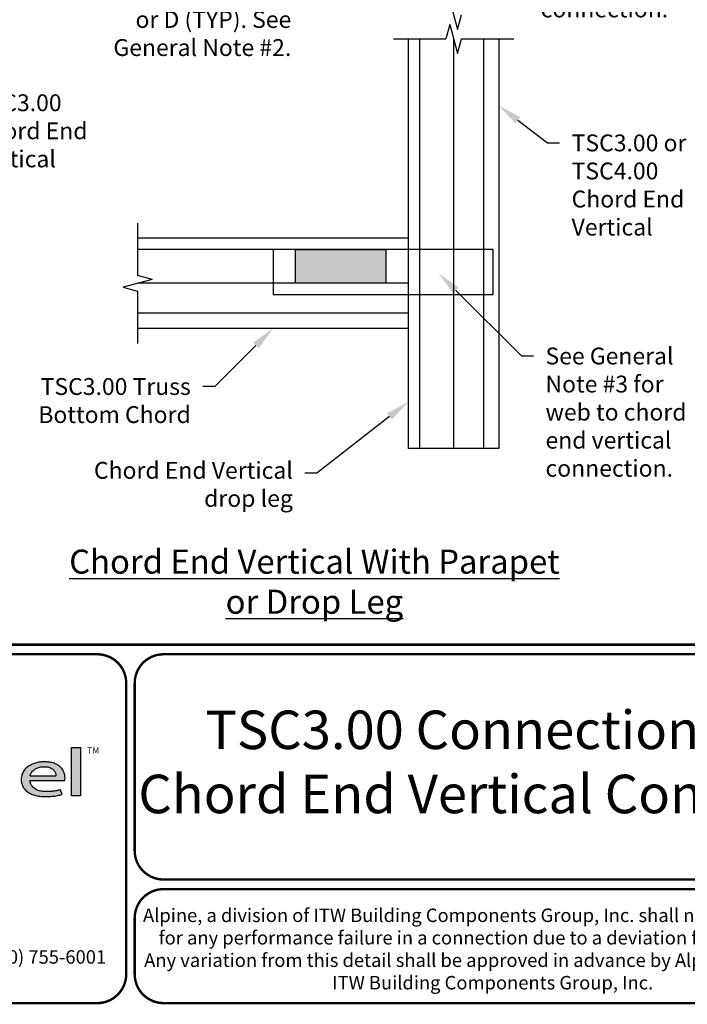
# Model space of a CAD drawing. Units: inches. Extents: x 0 to 11, y 0 to 8.5.
# Drawn here: x 2.5 to 5.3, y 0 to 4.1 of the extents above; entities that cross this region are included whole.
import ezdxf
from ezdxf import colors
from ezdxf.entities.mleader import LeaderData, LeaderLine
from ezdxf.math import Vec2, Vec3

# ---------------------------------------------------------------- set-up
doc = ezdxf.new("R2010")
doc.units = ezdxf.units.IN
doc.header["$MEASUREMENT"] = 0
for name, color, linetype in [('BLOCKS', 7, 'CONTINUOUS'), ('BOR', 7, 'CONTINUOUS'), ('Dim-Dimensions', 7, 'CONTINUOUS'), ('Dim-Leaders', 7, 'CONTINUOUS'), ('Hatch', 7, 'CONTINUOUS'), ('Logo', 7, 'CONTINUOUS'), ('Logo Hatch', 7, 'CONTINUOUS'), ('TEXTS', 7, 'CONTINUOUS')]:
    doc.layers.add(name, color=color, linetype=linetype)
doc.styles.add('Arial', font='arial.ttf')
doc.styles.add('RomanD', font='romand.shx')
doc.styles.add('TrusSteel_Std.', font='romand.shx', dxfattribs={"height": 0.07})

msp = doc.modelspace()

# ---------------------------------------------------------------- hatches: boundary and pattern name
at = {"layer": 'Hatch'}
h = msp.add_hatch(color=8, dxfattribs=at)
h.dxf.hatch_style = 1
h.paths.add_polyline_path([(3.679162356916198, 3.132761588328539), (4.054162356916198, 3.132761588328539), (4.054162356916198, 2.992136588328539), (3.679162356916198, 2.992136588328539)])
at = {"layer": 'Logo Hatch', "true_color": 0x177ac0}
h = msp.add_hatch(color=152, dxfattribs=at)
h.dxf.hatch_style = 1
h.paths.add_polyline_path([(2.74807442394431, 1.062992194999847), (2.786268808957433, 1.062992194999847), (2.786268808957433, 0.8613574499463301), (2.74807442394431, 0.8613574499463301)])
h = msp.add_hatch(color=152, dxfattribs=at)
h.dxf.hatch_style = 1
edge = h.paths.add_edge_path(flags=16)
edge.add_spline(control_points=[(2.576794993038983, 0.9441531636909359), (2.577596795935969, 0.9476231758826971), (2.579510217556557, 0.9559040094595961), (2.588239517277614, 0.9667256764308305), (2.600856421853056, 0.9757383198728307), (2.616452815612152, 0.9821089163202807), (2.633514570590729, 0.9830452206621589), (2.650153862034339, 0.9822594167392098), (2.664640922008533, 0.9767690763231571), (2.675727511296333, 0.9679296233177264), (2.682014036043886, 0.9578639846752871), (2.683095419712918, 0.9495920024272061), (2.683546187319155, 0.9455683863674996), (2.683704735383566, 0.9441531636909359)], knot_values=[0, 0, 0, 0, 0.07249767560015888, 0.1730083795619829, 0.2757896318726484, 0.3899796869848423, 0.5130365878686316, 0.6235975567030924, 0.7301572907431808, 0.824778692006725, 0.9112245945885297, 0.9651921776817214, 0.9944730936226965, 0.9944730936226965, 0.9944730936226965, 0.9944730936226965], degree=3, periodic=0)
edge.add_line((2.683704735383566, 0.9441531636909359), (2.576794993038983, 0.9441531636909359))
edge = h.paths.add_edge_path()
edge.add_spline(control_points=[(2.720611147587185, 0.9252520214013729), (2.721253007772684, 0.9330969100987461), (2.722310413611715, 0.9460206453647277), (2.71572686016051, 0.9633480325367536), (2.70768329430026, 0.9767968674745551), (2.695479141793345, 0.9876162179312875), (2.680322136316241, 0.9963271501313589), (2.663692531777222, 1.000402564060741), (2.648508713803623, 1.002604092834119), (2.635631614969158, 1.003113700588068), (2.622096188582167, 1.002768700977481), (2.606391868031232, 1.000230375223232), (2.588838350613235, 0.9952643032809751), (2.571862943813021, 0.9858187893505197), (2.556254466854446, 0.9752629017333183), (2.547317073332947, 0.9604334686994018), (2.540932863905063, 0.9473515741665594), (2.538871821909871, 0.9338245914050656), (2.538927160358649, 0.919314211485142), (2.543708866447401, 0.9041569272035239), (2.552081465019065, 0.8888859691284469), (2.565617375609589, 0.8775182927575461), (2.581780696932821, 0.8677279083313413), (2.601135893871752, 0.8620352085271109), (2.622037862585566, 0.8583463403158312), (2.644519298195138, 0.8587929924962929), (2.667191409852586, 0.8588783049532953), (2.689302926386761, 0.8622151187669514), (2.70319269878373, 0.8655967160679621), (2.709850128749117, 0.8672175307623429)], knot_values=[0, 0, 0, 0, 0.1590828430348159, 0.262074406413194, 0.3745985451979302, 0.4780112788517665, 0.5932410479586657, 0.7302859776835985, 0.8263338448714824, 0.9082705978029576, 0.9945993338067507, 1.103900049695826, 1.23438202967678, 1.366291315850937, 1.502729837619363, 1.613535682199653, 1.717004342628965, 1.799666746803982, 1.892007367571333, 2.012720245723366, 2.122017415586528, 2.244935678916589, 2.370208538761442, 2.50810886539543, 2.656149670062964, 2.804511660158941, 2.968594237411074, 3.121455557994909, 3.262165645470721, 3.262165645470721, 3.262165645470721, 3.262165645470721], degree=3, periodic=0)
edge.add_line((2.709850128749117, 0.8672175307623429), (2.702813075894365, 0.8865516745802828))
edge.add_spline(control_points=[(2.702813075894365, 0.8865516745802827), (2.697382990228989, 0.8851957864996508), (2.68655629047836, 0.8824923681653764), (2.669058232600593, 0.8797697180700415), (2.650816746419389, 0.8798054417491558), (2.631952003600446, 0.8791463499123445), (2.614222656556659, 0.8822386498030252), (2.597611319159798, 0.8886286215465201), (2.58498624338137, 0.8994726224559733), (2.57887543192221, 0.9113701193205713), (2.576664385056641, 0.9198483996439568), (2.576760660953697, 0.9238316058976611), (2.576794993038983, 0.9252520214013732)], knot_values=[0, 0, 0, 0, 0.1149349994462046, 0.2291615282936219, 0.362410002223275, 0.4891115626136097, 0.6159692009528404, 0.7291973743183707, 0.8513549463613377, 0.9474951139548944, 0.9999822613192957, 1.029073031941997, 1.029073031941997, 1.029073031941997, 1.029073031941997], degree=3, periodic=0)
edge.add_line((2.576794993038983, 0.9252520214013732), (2.720611147587185, 0.9252520214013732))

# ---------------------------------------------------------------- linework, layer by layer
at = {"layer": 'BLOCKS'}
for p, q in [((4.319236166597289, 4.167773481139132), (4.351588547235107, 4.047032752852995)), ((4.351588547235107, 4.047032752852995), (4.367764737554012, 4.107403116996063)), ((4.319236166597289, 4.067773481139132), (4.303059976278384, 4.007403116996064)), ((4.319236166597289, 4.067773481139132), (4.351588547235107, 3.947032752852995)), ((4.085412356916198, 4.007403116996064), (4.303059976278383, 4.007403116996064)), ((4.351588547235107, 3.947032752852995), (4.367764737554012, 4.007403116996064)), ((4.36776473755401, 4.007403116996064), (4.585412356916198, 4.007403116996064)), ((3.022912356916198, 3.242136588328539), (3.022912356916198, 3.024488968966353)), ((3.083282721059266, 3.008312778647448), (2.962541992773129, 2.97596039800963)), ((3.083282721059266, 3.008312778647448), (3.022912356916198, 3.024488968966353)), ((2.962541992773129, 2.97596039800963), (3.022912356916198, 2.959784207690725)), ((3.022912356916198, 2.959784207690725), (3.022912356916198, 2.742136588328539))]:
    msp.add_line(p, q, dxfattribs=at)
at = {"layer": 'BOR', "const_width": 0.01}
for points in [[(0.1199999980784057, 1.490000014965795), (10.86999999807841, 1.490000014965795, 0.414213562373095), (10.9899999980784, 1.610000014965792), (10.9899999980784, 8.370000014965798, 0.414213562373095), (10.86999999807841, 8.490000014965796), (0.1199999980784057, 8.490000014965796, 0.414213562373095), (-1.921591746834039e-09, 8.370000014965798), (-1.921591746834039e-09, 1.610000014965792, 0.414213562373095)], [(2.975441871280275, 1.33, 0.414213562373095), (2.85544187128027, 1.449999999999998), (0.1199999999999972, 1.449999999999998, 0.414213562373095), (-2.220446049250313e-16, 1.33), (-2.220446049250313e-16, 0.1199999999999992, 0.414213562373095), (0.1199999999999972, 0), (2.85544187128027, 0, 0.414213562373095), (2.975441871280275, 0.1199999999999992)]]:
    msp.add_lwpolyline(points, format="xyb", close=True, dxfattribs=at)
at = {"layer": 'BOR'}
for points, const_width in [([(5.986202827068258, 0.6337302971878646, -0.4142135623730994), (5.866202827068257, 0.5137302971878636), (3.130760955787981, 0.5137302971878636, -0.4142135623730971), (3.010760955787983, 0.633730297187861), (3.010760955787983, 1.330000000000006, -0.4142135623730945), (3.130760955787981, 1.450000000000004), (5.866202827068257, 1.450000000000004, -0.4142135623730976), (5.986202827068258, 1.330000000000006), (5.986202827068258, 0.6337302971878646)], 0.01000000000000001), ([(3.010760955787987, 0.3537302971878634), (3.010760955787983, 0.1200000000000055, 0.4142135623730951), (3.130760955787984, 8.104628079763643e-15), (5.86620282706826, 8.104628079763643e-15, 0.414213562373095), (5.986202827068258, 0.1200000000000055), (5.986202827068258, 0.3537302971878634, 0.4142135623730929), (5.86620282706826, 0.4737302971878644), (3.130760955787984, 0.4737302971878644, 0.4142135623730925), (3.010760955787987, 0.3537302971878634)], 0.01)]:
    msp.add_lwpolyline(points, format="xyb", dxfattribs=dict(at, const_width=const_width))
at = {"layer": 'Dim-Dimensions'}
for p, q in [((4.147912356916198, 2.304636588328539), (4.147912356916198, 4.007403116996064)), ((4.194787356916198, 2.304636588328539), (4.194787356916198, 4.007403116996064)), ((4.335412356916198, 4.00740311699606), (4.335412356916198, 2.304636588328539)), ((4.460412356916198, 4.007403116996064), (4.460412356916198, 2.304636588328539)), ((4.522912356916198, 4.007403116996064), (4.522912356916198, 2.304636588328539)), ((4.147912356916198, 3.179636588328539), (3.022912356916198, 3.179636588328539)), ((4.147912356916198, 3.132761588328539), (3.022912356916198, 3.132761588328539)), ((4.147912356916198, 2.992136588328539), (3.022912356916195, 2.99213658832854)), ((4.147912356916198, 2.867136588328539), (3.022912356916198, 2.867136588328539)), ((4.147912356916198, 2.804636588328539), (3.022912356916198, 2.804636588328539)), ((4.491662356916198, 2.304636588328539), (4.147912356916198, 2.304636588328539))]:
    msp.add_line(p, q, dxfattribs=at)
msp.add_lwpolyline([(4.499474856916198, 3.132761588328539), (3.585412356916198, 3.132761588328539), (3.585412356916198, 2.945261588328539), (4.499474856916198, 2.945261588328539)], close=True, dxfattribs=at)
at = {"layer": 'Dim-Leaders'}
for p, q in [((4.304162356916198, 2.304636588328539), (4.179162356916198, 2.304636588328539)), ((4.429162356916198, 2.304636588328539), (4.304162356916198, 2.304636588328539)), ((4.522912356916198, 2.304636588328539), (4.429162356916198, 2.304636588328539))]:
    msp.add_line(p, q, dxfattribs=at)
at = {"layer": 'Dim-Leaders', "color": 8}
msp.add_lwpolyline([(3.679162356916198, 3.132761588328539), (4.054162356916198, 3.132761588328539), (4.054162356916198, 2.992136588328539), (3.679162356916198, 2.992136588328539)], close=True, dxfattribs=at)
at = {"layer": 'Logo', "color": 152, "true_color": 0x177ac0}
for p, q in [((2.576794993038983, 0.9441531636909359), (2.683704735383566, 0.9441531636909359)), ((2.576794993038983, 0.9252520214013732), (2.720611147587185, 0.9252520214013732)), ((2.709850128749117, 0.8672175307623429), (2.702813075894365, 0.8865516745802828))]:
    msp.add_line(p, q, dxfattribs=at)
msp.add_lwpolyline([(2.74807442394431, 1.062992194999847), (2.786268808957433, 1.062992194999847), (2.786268808957433, 0.8613574499463301), (2.74807442394431, 0.8613574499463301)], close=True, dxfattribs=at)
for points in [[(2.720611147587185, 0.9252520214013729), (2.720449975133699, 0.9484914534529295), (2.71551809126082, 0.9627059373397971), (2.706771480029142, 0.9766241358077989), (2.695632829001409, 0.9868300522629561), (2.680981814623124, 0.9951196998231078), (2.661698500724568, 1.000502584734714), (2.647801581775078, 1.0024404244241), (2.63584376826944, 1.002978713226707), (2.623239586282517, 1.002548082184621), (2.607458230715481, 1.000117375070805), (2.589208316665743, 0.9946135959164191), (2.572146267045167, 0.9856564714868212), (2.556380067057776, 0.9734618311900113), (2.547358337880091, 0.9600216628284449), (2.541296459425887, 0.9461749725093008), (2.539239745324748, 0.9342754746221834), (2.539508039861802, 0.9207883463360311), (2.544441364534183, 0.9038578328382578), (2.552485769507733, 0.8900654245542375), (2.56577172830327, 0.8779852720427952), (2.581562408289711, 0.868734705702167), (2.600729037817452, 0.8625313831321397), (2.622073687249505, 0.8590488179330338), (2.643745037968149, 0.8587223284188885), (2.667703318081601, 0.8594841393615389), (2.689810272781107, 0.8626402150464991), (2.709850128749117, 0.8672175307623429)], [(2.576794993038983, 0.9441531636909359), (2.579825986635878, 0.9543011791009961), (2.588569600732746, 0.96609735456484), (2.600701363593096, 0.974944488498573), (2.61622128201315, 0.9810610233475168), (2.634118383683473, 0.9827546328096755), (2.65021208011567, 0.9813886932444329), (2.66474834025077, 0.9758182769666606), (2.675459270917547, 0.9670803704845213), (2.681798387739664, 0.9561579866032313), (2.683219226729462, 0.9484030929263071), (2.683704735383566, 0.9441531636909359)], [(2.702813075894365, 0.8865516745802827), (2.686463003305322, 0.8827309838431596), (2.669951957550078, 0.8803137467965827), (2.650496257428344, 0.8796831638962724), (2.631987060634649, 0.8797882615654019), (2.613730085308118, 0.8829708475884751), (2.598444276418118, 0.8892918814166072), (2.585056014061866, 0.9010911433166673), (2.578520017425074, 0.9135225110911137), (2.576833303353986, 0.9210024004981769), (2.576794993038983, 0.9252520214013732)]]:
    msp.add_spline(points, degree=3, dxfattribs=at)

# ---------------------------------------------------------------- texts
at = {"layer": 'BOR', "attachment_point": 5}
for s, insert, char_height, width, style in [('TSC3.00 Connection for\\PChord End Vertical Condition', (4.498481891428121, 0.9818651485939337), 0.16, 3.853, 'Arial'), ('{\\fArial|b0|i0|c0|p34;Alpine, a division of ITW Building Components Group, Inc. shall not be responsible for any performance failure in a connection due to a deviation from this detail.\\PAny variation from this detail shall be approved in advance by Alpine, a division of ITW Building Components Group, Inc.}', (4.498075522630437, 0.2249481127841274), 0.05599999999999999, 2.918277867915729, 'TrusSteel_Std.'), ('{\\fArial|b0|i0|c0|p34;155 Harlem Ave., North Building, 4th Floor / Glenview, IL 60025 / (800) 755-6001}', (1.492720934504582, 0.1918737532377985), 0.05599999999999999, 2.96266564031092, 'TrusSteel_Std.')]:
    msp.add_mtext(s, dxfattribs=dict(at, insert=insert, char_height=char_height, width=width, style=style))
at = {"layer": 'Logo', "color": 7, "insert": (2.813252596314569, 1.063014470090523), "char_height": 0.02629572296055994, "attachment_point": 1}
msp.add_mtext_dynamic_manual_height_columns('{\\fArial|b0|i0|c0|p34;TM}', width=0.05669880504076774, gutter_width=1, heights=[0], dxfattribs=at)
at = {"layer": 'TEXTS', "insert": (3.757287356916198, 1.885012256935842), "char_height": 0.1, "attachment_point": 2, "style": 'RomanD'}
msp.add_mtext_dynamic_manual_height_columns('{\\LChord End Vertical With Parapet or Drop Leg}', width=2.123103742805313, gutter_width=0.35, heights=[0], dxfattribs=at)

# ---------------------------------------------------------------- leaders
at = {"layer": 'Dim-Leaders'}
ml = msp.add_multileader_mtext('Standard', dxfattribs=at)
ml.set_content('See General\\PNote #3 for\\Pweb to chord\\Pend vertical\\Pconnection.', color=256, style='TrusSteel_Std.')
ml.set_leader_properties()
ml.build(insert=Vec2(0, 0))
ml.multileader.update_dxf_attribs({"dogleg_length": 0.05, "arrow_head_size": 0.1})
ctx = ml.context
ctx.base_point, ctx.char_height, ctx.arrow_head_size, ctx.landing_gap_size, ctx.plane_origin = Vec3(4.647266603347146, 4.598879554067889), 0.07, 0.1, 0.05, Vec3(4.273846099340062, 5.106633937391109)
notes = []
notes.append((ctx, [(0, (1, 1, 0), (4.597266603347146, 4.598879554067889), (1, 0), 0.05, [(0, [(4.273846099340062, 5.106633937391109)], 0, [])])]))
ctx.mtext.insert, ctx.mtext.flow_direction = Vec3(4.697266603347146, 4.633879554067889), 5
ml = msp.add_multileader_mtext('Standard', dxfattribs=at)
ml.set_content('Chord to web\\Pconnection see\\PDetail A, B, C\\Por D (TYP). See\\PGeneral Note #2.', color=256, style='TrusSteel_Std.')
ml.set_leader_properties()
ml.build(insert=Vec2(0, 0))
ml.multileader.update_dxf_attribs({"dogleg_length": 0.05, "arrow_head_size": 0.1})
ctx = ml.context
ctx.base_point, ctx.char_height, ctx.arrow_head_size, ctx.landing_gap_size, ctx.plane_origin = Vec3(2.684545807133324, 4.426739474324082), 0.07, 0.1, 0.05, Vec3(3.878866064112746, 4.977934947121783)
ctx.text_align_type = 2
notes.append((ctx, [(0, (1, 1, 0), (3.76121247379999, 4.426739474324082), (-1, 0), 0.05, [(0, [(3.878866064112746, 4.977934947121783)], 0, [])])]))
ctx.mtext.insert, ctx.mtext.alignment, ctx.mtext.flow_direction = Vec3(3.66121247379999, 4.473406140990749), 3, 5
ml = msp.add_multileader_mtext('Standard', dxfattribs=at)
ml.set_content('TSC3.00\\PChord End\\PVertical', color=256, style='TrusSteel_Std.')
ml.set_leader_properties()
ml.build(insert=Vec2(0, 0))
ml.multileader.update_dxf_attribs({"dogleg_length": 0.05, "arrow_head_size": 0.1})
ctx = ml.context
ctx.base_point, ctx.char_height, ctx.arrow_head_size, ctx.landing_gap_size, ctx.plane_origin = Vec3(2.296622974301214, 3.742381632854349), 0.07, 0.1, 0.05, Vec3(2.043706571764933, 3.859535472481663)
notes.append((ctx, [(0, (1, 1, 0), (2.246622974301214, 3.742381632854349), (1, 0), 0.05, [(0, [(2.043706571764933, 3.859535472481663)], 0, [])])]))
ctx.mtext.insert, ctx.mtext.flow_direction = Vec3(2.346622974301214, 3.777381632854349), 5
ml = msp.add_multileader_mtext('Standard', dxfattribs=at)
ml.set_content('TSC3.00 or\\PTSC4.00\\PChord End\\PVertical', color=256, style='TrusSteel_Std.')
ml.set_leader_properties()
ml.build(insert=Vec2(0, 0))
ml.multileader.update_dxf_attribs({"dogleg_length": 0.05, "arrow_head_size": 0.1})
ctx = ml.context
ctx.base_point, ctx.char_height, ctx.arrow_head_size, ctx.landing_gap_size, ctx.plane_origin = Vec3(4.775828759452486, 3.575446065224714), 0.07, 0.1, 0.05, Vec3(4.522912356916198, 3.692599904852028)
notes.append((ctx, [(0, (1, 1, 0), (4.725828759452487, 3.575446065224714), (1, 0), 0.05, [(0, [(4.522912356916198, 3.730565866383391)], 0, [])])]))
ctx.mtext.insert, ctx.mtext.flow_direction = Vec3(4.825828759452486, 3.610446065224715), 5
ml = msp.add_multileader_mtext('Standard', dxfattribs=at)
ml.set_content('See General\\PNote #3 for\\Pweb to chord\\Pend vertical\\Pconnection.', color=256, style='TrusSteel_Std.')
ml.set_leader_properties()
ml.build(insert=Vec2(0, 0))
ml.multileader.update_dxf_attribs({"dogleg_length": 0.05, "arrow_head_size": 0.1})
ctx = ml.context
ctx.base_point, ctx.char_height, ctx.arrow_head_size, ctx.landing_gap_size, ctx.plane_origin = Vec3(4.667283425468074, 2.689742780023707), 0.07, 0.1, 0.05, Vec3(4.273846099340062, 3.033180106151718)
notes.append((ctx, [(0, (1, 1, 0), (4.617283425468074, 2.689742780023707), (1, 0), 0.05, [(0, [(4.273846099340062, 3.033180106151718)], 0, [])])]))
ctx.mtext.insert, ctx.mtext.flow_direction = Vec3(4.717283425468073, 2.724742780023707), 5
ml = msp.add_multileader_mtext('Standard', dxfattribs=at)
ml.set_content('TSC3.00 Truss\\PBottom Chord', color=256, style='TrusSteel_Std.')
ml.set_leader_properties()
ml.build(insert=Vec2(0, 0))
ml.multileader.update_dxf_attribs({"dogleg_length": 0.05, "arrow_head_size": 0.1})
ctx = ml.context
ctx.base_point, ctx.char_height, ctx.arrow_head_size, ctx.landing_gap_size, ctx.plane_origin = Vec3(2.426954487403862, 2.562845385482871), 0.07, 0.1, 0.05, Vec3(3.585412356916198, 2.804636588328539)
ctx.text_align_type = 2
notes.append((ctx, [(0, (1, 1, 0), (3.343621154070529, 2.562845385482871), (-1, 0), 0.05, [(0, [(3.585412356916198, 2.804636588328539)], 0, [])])]))
ctx.mtext.insert, ctx.mtext.alignment, ctx.mtext.flow_direction = Vec3(3.243621154070529, 2.597845385482871), 3, 5
ml = msp.add_multileader_mtext('Standard', dxfattribs=at)
ml.set_content('Chord End Vertical\\Pdrop leg', color=256, style='TrusSteel_Std.')
ml.set_leader_properties()
ml.build(insert=Vec2(0, 0))
ml.multileader.update_dxf_attribs({"dogleg_length": 0.05, "arrow_head_size": 0.1})
ctx = ml.context
ctx.base_point, ctx.char_height, ctx.arrow_head_size, ctx.landing_gap_size, ctx.plane_origin = Vec3(2.594444102524671, 2.202776457607567), 0.07, 0.1, 0.05, Vec3(4.147912356916198, 2.499555981077835)
ctx.text_align_type = 2
notes.append((ctx, [(0, (1, 1, 0), (3.767777435858005, 2.202776457607567), (-1, 0), 0.05, [(0, [(4.147912356916198, 2.499555981077835)], 0, [])])]))
ctx.mtext.insert, ctx.mtext.alignment, ctx.mtext.flow_direction = Vec3(3.667777435858003, 2.249443124274234), 3, 5
for ctx, leaders in notes:
    for number, flags, end, landing, length, lines in leaders:
        leader = LeaderData()
        leader.index, (leader.has_last_leader_line, leader.has_dogleg_vector, leader.attachment_direction) = number, flags
        leader.last_leader_point, leader.dogleg_vector, leader.dogleg_length = Vec3(end), Vec3(landing), length
        for number, points, colour, breaks in lines:
            line = LeaderLine()
            line.index, line.vertices, line.color, line.breaks = number, Vec3.list(points), colors.encode_raw_color(colour), breaks
            leader.lines.append(line)
        ctx.leaders.append(leader)

doc.saveas('drawing.dxf')
